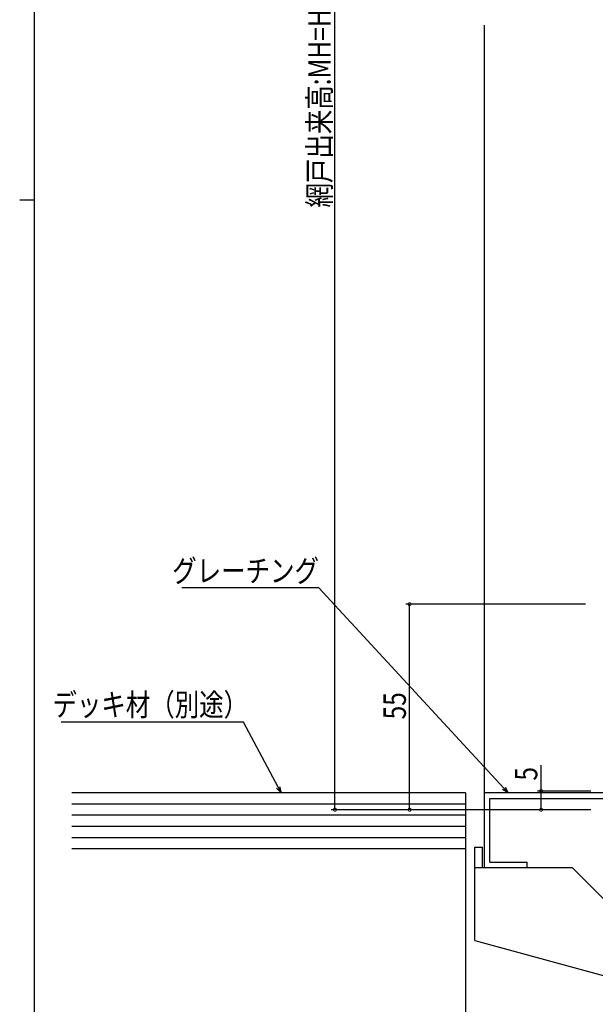
# Model space of a CAD drawing. Extents: x 0 to 1133, y 0 to 806.
# Drawn here: x 0 to 154, y 212 to 475 of the extents above; entities that cross this region are included whole.
import ezdxf

# ---------------------------------------------------------------- set-up
doc = ezdxf.new("R2010")
doc.units = 0
for name, color, linetype in [('YKK_13', 4, 'CONTINUOUS'), ('YKK_D', 6, 'CONTINUOUS'), ('YKK_ZWAK', 7, 'CONTINUOUS'), ('YSS_K', 3, 'CONTINUOUS')]:
    doc.layers.add(name, color=color, linetype=linetype)
doc.styles.get("Standard").update_dxf_attribs({"font": 'ROMANS.SHX', "bigfont": 'EXTFONT.SHX'})

# ---------------------------------------------------------------- blocks, each defined once
blk = doc.blocks.new('A201')
at = {"layer": 'YKK_ZWAK', "color": 254, "linetype": 'Continuous'}
for p, q in [((21, 35), (21, 410)), ((19, 222.5), (21, 222.5))]:
    blk.add_line(p, q, dxfattribs=at)

msp = doc.modelspace()

# ---------------------------------------------------------------- linework, layer by layer
at = {"layer": 'YKK_13', "linetype": 'Continuous', "ltscale": 1.2}
for p, q in [((172.43, 268.32), (124.43, 268.32)), ((124.43, 268.32), (124.43, 248.32)), ((125.93, 266.82), (170.93, 266.82)), ((125.93, 249.82), (125.93, 266.82)), ((121.93, 228.82), (121.93, 253.82)), ((121.93, 253.82), (123.93, 253.82)), ((123.93, 248.32), (123.93, 253.82)), ((121.93, 248.32), (147.93, 248.32)), ((125.93, 249.82), (135.93, 249.82)), ((135.93, 248.32), (135.93, 249.82)), ((147.93, 248.32), (157.93, 238.32)), ((121.93, 228.82), (184.23, 211.82))]:
    msp.add_line(p, q, dxfattribs=at)
at = {"layer": 'YKK_D'}
for p, q in [((84.43, 263.82), (84.43, 649.32)), ((151.54, 318.82), (103.43, 318.82)), ((104.43, 263.82), (104.43, 318.82)), ((139.64, 268.82), (139.64, 275.72)), ((152.93, 268.82), (138.64, 268.82)), ((139.64, 263.82), (139.64, 268.82)), ((152.93, 263.82), (83.43, 263.82)), ((151.54, 263.82), (103.43, 263.82)), ((152.93, 263.82), (138.64, 263.82))]:
    msp.add_line(p, q, dxfattribs=at)
at = {"layer": 'YKK_D', "ltscale": 1.2}
for p, q in [((80.08, 323.18), (43.46, 323.18)), ((129.65, 269.57), (80.08, 323.18)), ((59.92, 287.29), (11.14, 287.29)), ((69.2, 269.82), (59.92, 287.29))]:
    msp.add_line(p, q, dxfattribs=at)
at = {"layer": 'YKK_D', "linetype": 'ByBlock'}
for p, q in [((69.99, 268.32), (68.79, 269.61)), ((69.99, 268.32), (69.2, 269.82)), ((69.6, 270.04), (69.99, 268.32)), ((130.8, 268.32), (129.31, 269.26)), ((130.8, 268.32), (129.65, 269.57)), ((129.98, 269.88), (130.8, 268.32))]:
    msp.add_line(p, q, dxfattribs=at)
at = {"layer": 'YKK_D', "linetype": 'ByBlock', "const_width": 0.85}
for points in [[(104.43, 318.72, 1), (104.43, 318.93, 1)], [(139.64, 268.72, 1), (139.64, 268.93, 1)], [(84.43, 263.93, 1), (84.43, 263.71, 1)], [(104.43, 263.93, 1), (104.43, 263.71, 1)], [(139.64, 263.93, 1), (139.64, 263.72, 1)]]:
    msp.add_lwpolyline(points, format="xyb", close=True, dxfattribs=at)
at = {"layer": 'YSS_K', "linetype": 'Continuous', "ltscale": 1.2}
for p, q in [((124.43, 473.82), (124.43, 268.32)), ((119.43, 268.32), (14, 268.32)), ((119.43, 268.32), (119.43, 203.32)), ((119.43, 265.32), (14, 265.32)), ((119.43, 262.32), (14, 262.32)), ((119.43, 259.32), (14, 259.32)), ((119.43, 256.32), (14, 256.32)), ((119.43, 253.32), (14, 253.32))]:
    msp.add_line(p, q, dxfattribs=at)

# ---------------------------------------------------------------- block references
at = {"layer": 'YKK_ZWAK', "xscale": 2, "yscale": 2, "zscale": 2}
msp.add_blockref('A201', (-38, -18), dxfattribs=at)

# ---------------------------------------------------------------- texts
at = {"layer": 'YKK_D', "width": 0.8}
for s, p in [('網戸出来高:MH=H+13.5', (83.26, 424.96)), ('55', (103.43, 288)), ('5', (138.64, 271.61))]:
    msp.add_text(s, height=6, rotation=90, dxfattribs=at).set_placement(p)
for s, p in [('グレーチング', (40.86, 324.76)), ('デッキ材（別途）', (8.78, 288.93))]:
    msp.add_text(s, height=6, dxfattribs=at).set_placement(p)

doc.saveas('drawing.dxf')
